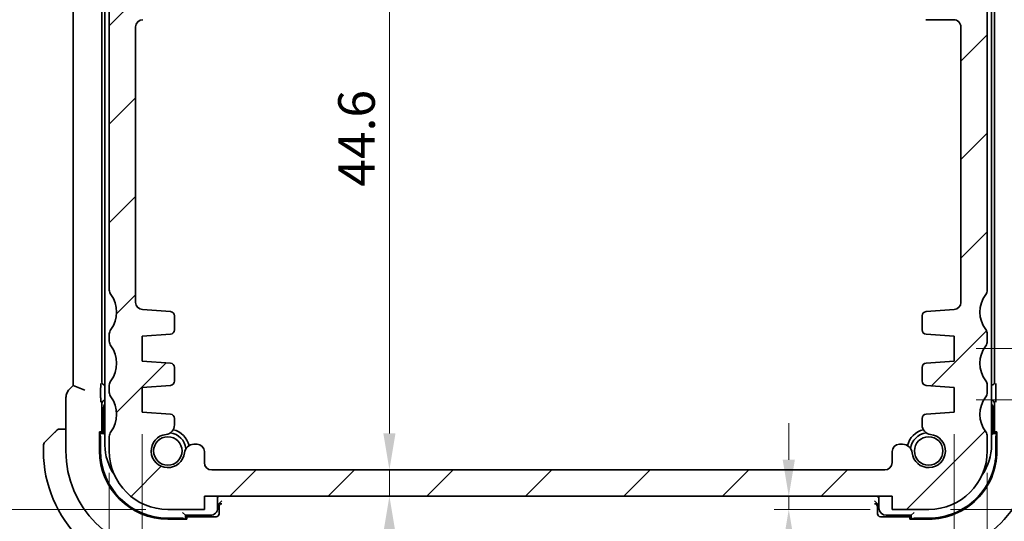
# Model space of a CAD drawing. Units: millimetres. Extents: x 14 to 2205, y 8 to 430.
# Drawn here: x 637 to 705, y 43 to 78 of the extents above; entities that cross this region are included whole.
import ezdxf

# ---------------------------------------------------------------- set-up
doc = ezdxf.new("R2010")
doc.units = ezdxf.units.MM
doc.layers.get('Defpoints').update_dxf_attribs({"lineweight": 25})
for name, color, linetype, lineweight in [('Dimension (ISO)', 7, 'Continuous', 18), ('Hatch (ISO)', 1, 'Continuous', 18), ('Visible (ISO)', 7, 'Continuous', 35)]:
    doc.layers.add(name, color=color, linetype=linetype, lineweight=lineweight)
doc.styles.add('Note Text (TK)', font='txt')
doc.dimstyles.new('Default - Method 1b (TK)', dxfattribs={"dimtxt": 2.5, "dimasz": 2.5, "dimexe": 1, "dimexo": 1.5, "dimgap": 1, "dimtad": 1, "dimtoh": 1, "dimrnd": 1e-08, "dimdsep": 46, "dimtxsty": 'Note Text (TK)', "dimcen": 0.09, "dimdle": 5, "dimclrd": 100, "dimclre": 100, "dimclrt": 7, "dimadec": 1, "dimazin": 1, "dimtfac": 1, "dimtmove": 0, "dimatfit": 3, "dimfxl": 1, "dimtolj": 1, "dimlwd": -1, "dimlwe": -1, "dimarcsym": 0})

# ---------------------------------------------------------------- blocks, each defined once
blk = doc.blocks.new('*D24')
at = {"layer": 'Defpoints', "color": 0}
for p in [(696.962, 45.151), (689.899, 44.251), (696.962, 44.251)]:
    blk.add_point(p, dxfattribs=at)
at = {"layer": 'Dimension (ISO)', "color": 100}
for p, q in [((689.899, 47.651), (689.899, 50.151)), ((695.462, 45.151), (688.899, 45.151)), ((689.899, 45.151), (689.899, 44.251)), ((695.462, 44.251), (688.899, 44.251)), ((689.899, 41.751), (689.899, 39.251))]:
    blk.add_line(p, q, dxfattribs=at)
for points in [[(689.482, 47.651), (690.316, 47.651), (689.899, 45.151)], [(689.482, 41.751), (690.316, 41.751), (689.899, 44.251)]]:
    blk.add_solid(points, dxfattribs=at)
at = {"layer": 'Dimension (ISO)', "color": 7, "insert": (687.148, 36.946), "char_height": 2.5, "attachment_point": 4, "rotation": 90, "style": 'Note Text (TK)'}
blk.add_mtext('\\A1;0.9', dxfattribs=at)
blk = doc.blocks.new('*D25')
at = {"layer": 'Defpoints', "color": 0}
for p in [(649.962, 44.251), (696.962, 44.251), (649.962, 29.169)]:
    blk.add_point(p, dxfattribs=at)
at = {"layer": 'Dimension (ISO)', "color": 100}
for p, q in [((649.962, 42.751), (649.962, 28.169)), ((696.962, 42.751), (696.962, 28.169)), ((694.462, 29.169), (652.462, 29.169))]:
    blk.add_line(p, q, dxfattribs=at)
for points in [[(652.462, 29.586), (652.462, 28.752), (649.962, 29.169)], [(694.462, 29.586), (694.462, 28.752), (696.962, 29.169)]]:
    blk.add_solid(points, dxfattribs=at)
at = {"layer": 'Dimension (ISO)', "color": 7, "insert": (671.821, 31.419), "char_height": 2.5, "attachment_point": 4, "style": 'Note Text (TK)'}
blk.add_mtext('\\A1;47', dxfattribs=at)
blk = doc.blocks.new('*D26')
at = {"layer": 'Defpoints', "color": 0}
for p in [(645.712, 50.901), (701.212, 50.901), (701.212, 20.09)]:
    blk.add_point(p, dxfattribs=at)
at = {"layer": 'Dimension (ISO)', "color": 100}
for p, q in [((645.712, 49.401), (645.712, 19.09)), ((701.212, 49.401), (701.212, 19.09)), ((648.212, 20.09), (698.712, 20.09))]:
    blk.add_line(p, q, dxfattribs=at)
for points in [[(648.212, 20.507), (648.212, 19.674), (645.712, 20.09)], [(698.712, 20.507), (698.712, 19.674), (701.212, 20.09)]]:
    blk.add_solid(points, dxfattribs=at)
at = {"layer": 'Dimension (ISO)', "color": 7, "insert": (670.55, 22.34), "char_height": 2.5, "attachment_point": 4, "style": 'Note Text (TK)'}
blk.add_mtext('\\A1;55.5', dxfattribs=at)
blk = doc.blocks.new('*D27')
at = {"layer": 'Defpoints', "color": 0}
for p in [(643.462, 48.251), (703.462, 48.251), (703.462, 11.092)]:
    blk.add_point(p, dxfattribs=at)
at = {"layer": 'Dimension (ISO)', "color": 100}
for p, q in [((643.462, 46.751), (643.462, 10.092)), ((703.462, 46.751), (703.462, 10.092)), ((645.962, 11.092), (700.962, 11.092))]:
    blk.add_line(p, q, dxfattribs=at)
for points in [[(645.962, 11.509), (645.962, 10.676), (643.462, 11.092)], [(700.962, 11.509), (700.962, 10.676), (703.462, 11.092)]]:
    blk.add_solid(points, dxfattribs=at)
at = {"layer": 'Dimension (ISO)', "color": 7, "insert": (671.807, 13.342), "char_height": 2.5, "attachment_point": 4, "style": 'Note Text (TK)'}
blk.add_mtext('\\A1;60', dxfattribs=at)
blk = doc.blocks.new('*D30')
at = {"layer": 'Defpoints', "color": 0}
for p in [(643.962, 82.752), (628.637, 44.251), (647.462, 44.251)]:
    blk.add_point(p, dxfattribs=at)
at = {"layer": 'Dimension (ISO)', "color": 100}
for p, q in [((642.462, 82.752), (627.637, 82.752)), ((628.637, 80.252), (628.637, 46.751)), ((645.962, 44.251), (627.637, 44.251))]:
    blk.add_line(p, q, dxfattribs=at)
for points in [[(628.22, 80.252), (629.053, 80.252), (628.637, 82.752)], [(628.22, 46.751), (629.053, 46.751), (628.637, 44.251)]]:
    blk.add_solid(points, dxfattribs=at)
at = {"layer": 'Dimension (ISO)', "color": 7, "insert": (626.387, 60.59), "char_height": 2.5, "attachment_point": 4, "rotation": 90, "style": 'Note Text (TK)'}
blk.add_mtext('\\A1;38.5', dxfattribs=at)
blk = doc.blocks.new('*D31')
at = {"layer": 'Defpoints', "color": 0}
for p in [(617.363, 94.252), (647.462, 94.252), (647.462, 44.251)]:
    blk.add_point(p, dxfattribs=at)
at = {"layer": 'Dimension (ISO)', "color": 100}
for p, q in [((645.962, 94.252), (616.363, 94.252)), ((617.363, 46.751), (617.363, 91.752)), ((645.962, 44.251), (616.363, 44.251))]:
    blk.add_line(p, q, dxfattribs=at)
for points in [[(616.946, 91.752), (617.779, 91.752), (617.363, 94.252)], [(616.946, 46.751), (617.779, 46.751), (617.363, 44.251)]]:
    blk.add_solid(points, dxfattribs=at)
at = {"layer": 'Dimension (ISO)', "color": 7, "insert": (615.113, 67.59), "char_height": 2.5, "attachment_point": 4, "rotation": 90, "style": 'Note Text (TK)'}
blk.add_mtext('\\A1;50', dxfattribs=at)
blk = doc.blocks.new('*D32')
at = {"layer": 'Defpoints', "color": 0}
for p in [(701.212, 55.251), (721.691, 55.251), (701.212, 51.751)]:
    blk.add_point(p, dxfattribs=at)
at = {"layer": 'Dimension (ISO)', "color": 100}
for p, q in [((721.691, 57.751), (721.691, 60.251)), ((702.712, 55.251), (722.691, 55.251)), ((721.691, 51.751), (721.691, 55.251)), ((702.712, 51.751), (722.691, 51.751)), ((721.691, 49.251), (721.691, 46.751))]:
    blk.add_line(p, q, dxfattribs=at)
for points in [[(721.274, 57.751), (722.107, 57.751), (721.691, 55.251)], [(721.274, 49.251), (722.107, 49.251), (721.691, 51.751)]]:
    blk.add_solid(points, dxfattribs=at)
at = {"layer": 'Dimension (ISO)', "color": 7, "insert": (717.989, 57.668), "char_height": 2.5, "attachment_point": 4, "rotation": 90, "style": 'Note Text (TK)'}
blk.add_mtext('\\A1;3.5', dxfattribs=at)
blk = doc.blocks.new('*D33')
at = {"layer": 'Defpoints', "color": 0}
for p in [(701.212, 51.751), (699.462, 44.251), (721.691, 44.251)]:
    blk.add_point(p, dxfattribs=at)
at = {"layer": 'Dimension (ISO)', "color": 100}
for p, q in [((702.712, 51.751), (722.691, 51.751)), ((721.691, 49.251), (721.691, 46.751)), ((700.962, 44.251), (722.691, 44.251))]:
    blk.add_line(p, q, dxfattribs=at)
for points in [[(721.274, 49.251), (722.107, 49.251), (721.691, 51.751)], [(721.274, 46.751), (722.107, 46.751), (721.691, 44.251)]]:
    blk.add_solid(points, dxfattribs=at)
at = {"layer": 'Dimension (ISO)', "color": 7, "insert": (718.177, 46.15), "char_height": 2.5, "attachment_point": 4, "rotation": 90, "style": 'Note Text (TK)'}
blk.add_mtext('\\A1;7.5', dxfattribs=at)
blk = doc.blocks.new('*D37')
at = {"layer": 'Defpoints', "color": 0}
for p in [(650.462, 91.552), (650.462, 46.951), (662.606, 46.951)]:
    blk.add_point(p, dxfattribs=at)
at = {"layer": 'Dimension (ISO)', "color": 100}
for p, q in [((651.962, 91.552), (663.606, 91.552)), ((662.606, 89.052), (662.606, 49.451))]:
    blk.add_line(p, q, dxfattribs=at)
for points in [[(662.189, 89.052), (663.022, 89.052), (662.606, 91.552)], [(662.189, 49.451), (663.022, 49.451), (662.606, 46.951)]]:
    blk.add_solid(points, dxfattribs=at)
at = {"layer": 'Dimension (ISO)', "color": 7, "insert": (660.356, 66.318), "char_height": 2.5, "attachment_point": 4, "rotation": 90, "style": 'Note Text (TK)'}
blk.add_mtext('\\A1;44.6', dxfattribs=at)
blk = doc.blocks.new('*D38')
at = {"layer": 'Defpoints', "color": 0}
for p in [(650.462, 46.951), (649.962, 45.151), (662.606, 45.151)]:
    blk.add_point(p, dxfattribs=at)
at = {"layer": 'Dimension (ISO)', "color": 100}
for p, q in [((662.606, 49.451), (662.606, 51.951)), ((662.606, 46.951), (662.606, 45.151)), ((651.462, 45.151), (663.606, 45.151)), ((662.606, 42.651), (662.606, 40.151))]:
    blk.add_line(p, q, dxfattribs=at)
for points in [[(662.189, 49.451), (663.022, 49.451), (662.606, 46.951)], [(662.189, 42.651), (663.022, 42.651), (662.606, 45.151)]]:
    blk.add_solid(points, dxfattribs=at)
at = {"layer": 'Dimension (ISO)', "color": 7, "insert": (660.141, 37.686), "char_height": 2.5, "attachment_point": 4, "rotation": 90, "style": 'Note Text (TK)'}
blk.add_mtext('\\A1;1.8', dxfattribs=at)

msp = doc.modelspace()

# ---------------------------------------------------------------- hatches: boundary and pattern name
at = {"layer": 'Hatch (ISO)'}
h = msp.add_hatch(dxfattribs=at)
h.set_pattern_fill('ANSI31', color=256, scale=38.1, style=0)
h.set_pattern_definition([(45, (393.75, -4), (-3.367596, 3.367596), [])])
edge = h.paths.add_edge_path()
edge.add_line((703.462, 59.2511), (703.462, 81.2515))
edge.add_ellipse((702.962, 81.2513), major_axis=(0.5, 0.0002), ratio=1, start_angle=0, end_angle=36.846766)
edge.add_ellipse((704.962, 82.7513), major_axis=(-1.6, -1.2), ratio=1, start_angle=323.135855, end_angle=360, ccw=False)
edge.add_line((702.962, 82.7511), (702.9618, 82.7511))
edge.add_line((702.9618, 82.7511), (702.062, 82.7511))
edge.add_ellipse((702.062, 82.4511), major_axis=(0, 0.3), ratio=1, start_angle=0, end_angle=0.909513)
edge.add_ellipse((702.062, 82.4511), major_axis=(-0.0048, 0.3), ratio=1, start_angle=0, end_angle=89.090487)
edge.add_line((701.762, 82.4511), (701.762, 79.5011))
edge.add_ellipse((701.462, 79.5011), major_axis=(0.3, 0), ratio=1, start_angle=270, end_angle=360, ccw=False)
edge.add_line((701.462, 79.2011), (700.062, 79.2011))
edge.add_ellipse((700.062, 79.5011), major_axis=(0, -0.3), ratio=1, start_angle=270, end_angle=360, ccw=False)
edge.add_line((699.762, 79.5011), (699.762, 82.4511))
edge.add_ellipse((699.462, 82.4511), major_axis=(0.3, 0), ratio=1, start_angle=0, end_angle=90)
edge.add_line((699.462, 82.7511), (698.5619, 82.7511))
edge.add_ellipse((698.5619, 82.4511), major_axis=(0, 0.3), ratio=1, start_angle=0, end_angle=89.996141)
edge.add_line((698.2619, 82.4511), (698.2619, 78.7511))
edge.add_ellipse((699.2619, 78.7512), major_axis=(-1, -0.0001), ratio=1, start_angle=0, end_angle=89.992781)
edge.add_line((699.262, 77.7512), (701.162, 77.7512))
edge.add_ellipse((701.162, 77.2512), major_axis=(0, 0.5), ratio=1, start_angle=269.983351, end_angle=360, ccw=False)
edge.add_line((701.662, 77.2511), (701.662, 58.4163))
edge.add_ellipse((701.162, 58.4163), major_axis=(0.5, 0), ratio=1, start_angle=274.000203, end_angle=360, ccw=False)
edge.add_line((701.1968, 57.9175), (699.2872, 57.784))
edge.add_ellipse((699.3082, 57.4847), major_axis=(-0.0209, 0.2993), ratio=1, start_angle=0, end_angle=86.000067)
edge.add_line((699.0082, 57.4847), (699.0082, 56.5349))
edge.add_ellipse((699.3082, 56.5349), major_axis=(-0.3, 0), ratio=1, start_angle=0, end_angle=85.999927)
edge.add_line((699.2872, 56.2357), (701.212, 56.1011))
edge.add_line((701.212, 56.1011), (701.212, 54.4011))
edge.add_line((701.212, 54.4011), (699.2872, 54.2665))
edge.add_ellipse((699.3082, 53.9672), major_axis=(-0.0209, 0.2993), ratio=1, start_angle=0, end_angle=86)
edge.add_line((699.0082, 53.9672), (699.0082, 53.0349))
edge.add_ellipse((699.3082, 53.0349), major_axis=(-0.3, 0), ratio=1, start_angle=0, end_angle=86)
edge.add_line((699.2872, 52.7357), (701.212, 52.6011))
edge.add_line((701.212, 52.6011), (701.212, 50.9011))
edge.add_line((701.212, 50.9011), (699.2872, 50.7665))
edge.add_ellipse((699.3082, 50.4672), major_axis=(-0.0209, 0.2993), ratio=1, start_angle=0, end_angle=85.999921)
edge.add_line((699.0082, 50.4672), (699.0082, 50.0303))
edge.add_ellipse((699.6582, 50.0303), major_axis=(-0.65, 0), ratio=1, start_angle=0, end_angle=83.707548)
edge.add_ellipse((699.462, 48.2511), major_axis=(0.1249, 1.1331), ratio=1, start_angle=102.584904, end_angle=360, ccw=False)
edge.add_ellipse((697.6828, 48.0549), major_axis=(0.6461, 0.0712), ratio=1, start_angle=0, end_angle=83.707548)
edge.add_line((697.6828, 48.7049), (697.462, 48.7049))
edge.add_ellipse((697.462, 48.2049), major_axis=(0, 0.5), ratio=1, start_angle=0, end_angle=90)
edge.add_line((696.962, 48.2049), (696.962, 47.4511))
edge.add_ellipse((696.462, 47.4511), major_axis=(0.5, 0), ratio=1, start_angle=270, end_angle=360, ccw=False)
edge.add_line((696.462, 46.9511), (650.462, 46.9511))
edge.add_ellipse((650.462, 47.4511), major_axis=(0, -0.5), ratio=1, start_angle=270, end_angle=360, ccw=False)
edge.add_line((649.962, 47.4511), (649.962, 48.2049))
edge.add_ellipse((649.462, 48.2049), major_axis=(0.5, 0), ratio=1, start_angle=0, end_angle=90)
edge.add_line((649.462, 48.7049), (649.2412, 48.7049))
edge.add_ellipse((649.2412, 48.0549), major_axis=(0, 0.65), ratio=1, start_angle=0, end_angle=83.707548)
edge.add_ellipse((647.462, 48.2511), major_axis=(1.1331, -0.1249), ratio=1, start_angle=102.584904, end_angle=360, ccw=False)
edge.add_ellipse((647.2658, 50.0303), major_axis=(0.0712, -0.6461), ratio=1, start_angle=0, end_angle=83.707548)
edge.add_line((647.9158, 50.0303), (647.9158, 50.4672))
edge.add_ellipse((647.6158, 50.4672), major_axis=(0.3, 0), ratio=1, start_angle=0, end_angle=85.999921)
edge.add_line((647.6367, 50.7665), (645.712, 50.9011))
edge.add_line((645.712, 50.9011), (645.712, 52.6011))
edge.add_line((645.712, 52.6011), (647.6367, 52.7357))
edge.add_ellipse((647.6158, 53.0349), major_axis=(0.0209, -0.2993), ratio=1, start_angle=0, end_angle=86)
edge.add_line((647.9158, 53.0349), (647.9158, 53.9672))
edge.add_ellipse((647.6158, 53.9672), major_axis=(0.3, 0), ratio=1, start_angle=0, end_angle=86)
edge.add_line((647.6367, 54.2665), (645.712, 54.4011))
edge.add_line((645.712, 54.4011), (645.712, 56.1011))
edge.add_line((645.712, 56.1011), (647.6367, 56.2357))
edge.add_ellipse((647.6158, 56.5349), major_axis=(0.0209, -0.2993), ratio=1, start_angle=0, end_angle=85.999927)
edge.add_line((647.9158, 56.5349), (647.9158, 57.4847))
edge.add_ellipse((647.6158, 57.4847), major_axis=(0.3, 0), ratio=1, start_angle=0, end_angle=86.000067)
edge.add_line((647.6367, 57.784), (645.7271, 57.9175))
edge.add_ellipse((645.762, 58.4163), major_axis=(-0.0349, -0.4988), ratio=1, start_angle=274, end_angle=360, ccw=False)
edge.add_line((645.262, 58.4163), (645.262, 77.2514))
edge.add_ellipse((645.762, 77.2512), major_axis=(-0.5, 0.0001), ratio=1, start_angle=270.016634, end_angle=360, ccw=False)
edge.add_line((645.762, 77.7512), (647.662, 77.7512))
edge.add_ellipse((647.662, 78.7512), major_axis=(0, -1), ratio=1, start_angle=0, end_angle=89.992839)
edge.add_line((648.662, 78.7511), (648.662, 82.4511))
edge.add_ellipse((648.362, 82.4511), major_axis=(0.3, 0), ratio=1, start_angle=0, end_angle=89.996141)
edge.add_line((648.362, 82.7511), (647.462, 82.7511))
edge.add_ellipse((647.462, 82.4511), major_axis=(0, 0.3), ratio=1, start_angle=0, end_angle=90)
edge.add_line((647.162, 82.4511), (647.162, 79.5011))
edge.add_ellipse((646.862, 79.5011), major_axis=(0.3, 0), ratio=1, start_angle=270, end_angle=360, ccw=False)
edge.add_line((646.862, 79.2011), (645.462, 79.2011))
edge.add_ellipse((645.462, 79.5011), major_axis=(0, -0.3), ratio=1, start_angle=270, end_angle=360, ccw=False)
edge.add_line((645.162, 79.5011), (645.162, 82.4511))
edge.add_ellipse((644.862, 82.4511), major_axis=(0.3, 0), ratio=1, start_angle=0, end_angle=90)
edge.add_line((644.862, 82.7511), (643.962, 82.7511))
edge.add_ellipse((641.962, 82.7513), major_axis=(2, -0.0002), ratio=1, start_angle=323.13584, end_angle=360, ccw=False)
edge.add_ellipse((643.962, 81.2513), major_axis=(-0.4, 0.3), ratio=1, start_angle=0, end_angle=36.846766)
edge.add_line((643.462, 81.2515), (643.462, 59.2511))
edge.add_ellipse((643.962, 59.2511), major_axis=(-0.5, 0), ratio=1, start_angle=0, end_angle=36.869899)
edge.add_ellipse((641.962, 57.7511), major_axis=(1.6, 1.2), ratio=1, start_angle=286.260203, end_angle=360, ccw=False)
edge.add_ellipse((643.962, 56.2511), major_axis=(-0.4, 0.3), ratio=1, start_angle=0, end_angle=36.869898)
edge.add_line((643.462, 56.2511), (643.462, 55.7511))
edge.add_ellipse((643.962, 55.7511), major_axis=(-0.5, 0), ratio=1, start_angle=0, end_angle=36.869898)
edge.add_ellipse((641.962, 54.2511), major_axis=(1.6, 1.2), ratio=1, start_angle=286.260205, end_angle=360, ccw=False)
edge.add_ellipse((643.962, 52.7511), major_axis=(-0.4, 0.3), ratio=1, start_angle=0, end_angle=36.869898)
edge.add_line((643.462, 52.7511), (643.462, 52.2511))
edge.add_ellipse((643.962, 52.2511), major_axis=(-0.5, 0), ratio=1, start_angle=0, end_angle=36.869898)
edge.add_ellipse((641.962, 50.7511), major_axis=(1.6, 1.2), ratio=1, start_angle=286.260205, end_angle=360, ccw=False)
edge.add_ellipse((643.962, 49.2511), major_axis=(-0.4, 0.3), ratio=1, start_angle=0, end_angle=36.869897)
edge.add_line((643.462, 49.2511), (643.462, 48.2511))
edge.add_ellipse((647.462, 48.2511), major_axis=(-4, 0), ratio=1, start_angle=0, end_angle=90)
edge.add_line((647.462, 44.2511), (649.962, 44.2511))
edge.add_line((649.962, 44.2511), (649.962, 45.1511))
edge.add_line((649.962, 45.1511), (696.962, 45.1511))
edge.add_line((696.962, 45.1511), (696.962, 44.2511))
edge.add_line((696.962, 44.2511), (699.462, 44.2511))
edge.add_ellipse((699.462, 48.2511), major_axis=(0, -4), ratio=1, start_angle=0, end_angle=90)
edge.add_line((703.462, 48.2511), (703.462, 49.2511))
edge.add_ellipse((702.962, 49.2511), major_axis=(0.5, 0), ratio=1, start_angle=0, end_angle=36.869897)
edge.add_ellipse((704.962, 50.7511), major_axis=(-1.6, -1.2), ratio=1, start_angle=286.260205, end_angle=360, ccw=False)
edge.add_ellipse((702.962, 52.2511), major_axis=(0.4, -0.3), ratio=1, start_angle=0, end_angle=36.869898)
edge.add_line((703.462, 52.2511), (703.462, 52.7511))
edge.add_ellipse((702.962, 52.7511), major_axis=(0.5, 0), ratio=1, start_angle=0, end_angle=36.869898)
edge.add_ellipse((704.962, 54.2511), major_axis=(-1.6, -1.2), ratio=1, start_angle=286.260205, end_angle=360, ccw=False)
edge.add_ellipse((702.962, 55.7511), major_axis=(0.4, -0.3), ratio=1, start_angle=0, end_angle=36.869898)
edge.add_line((703.462, 55.7511), (703.462, 56.2511))
edge.add_ellipse((702.962, 56.2511), major_axis=(0.5, 0), ratio=1, start_angle=0, end_angle=36.869898)
edge.add_ellipse((704.962, 57.7511), major_axis=(-1.6, -1.2), ratio=1, start_angle=286.260203, end_angle=360, ccw=False)
edge.add_ellipse((702.962, 59.2511), major_axis=(0.4, -0.3), ratio=1, start_angle=0, end_angle=36.869899)

# ---------------------------------------------------------------- linework, layer by layer
at = {"layer": 'Visible (ISO)'}
for p, q in [((643.162, 89.851), (643.162, 69.2511)), ((703.762, 69.2511), (703.762, 89.851)), ((640.9903, 85.7627), (640.9904, 52.7392)), ((642.9585, 52.9508), (642.9584, 85.5511)), ((703.9654, 85.5512), (703.9655, 52.951)), ((643.462, 81.2515), (643.462, 59.2511)), ((703.462, 59.2511), (703.462, 81.2515)), ((699.262, 77.7512), (701.162, 77.7512)), ((645.262, 58.4163), (645.262, 77.2514)), ((701.662, 77.2511), (701.662, 58.4163)), ((643.162, 69.2511), (643.162, 48.651)), ((703.762, 48.6512), (703.762, 69.2511)), ((647.6367, 57.784), (645.7271, 57.9175)), ((701.1968, 57.9175), (699.2872, 57.784)), ((647.9158, 56.5349), (647.9158, 57.4847)), ((699.0082, 57.4847), (699.0082, 56.5349)), ((643.462, 56.2511), (643.462, 55.7511)), ((645.712, 56.1011), (647.6367, 56.2357)), ((645.712, 54.4011), (645.712, 56.1011)), ((699.2872, 56.2357), (701.212, 56.1011)), ((701.212, 56.1011), (701.212, 54.4011)), ((703.462, 55.7511), (703.462, 56.2511)), ((647.6367, 54.2665), (645.712, 54.4011)), ((647.9158, 53.0349), (647.9158, 53.9672)), ((699.0082, 53.9672), (699.0082, 53.0349)), ((701.212, 54.4011), (699.2872, 54.2665)), ((640.9904, 52.7392), (640.7832, 52.532)), ((641.7904, 52.4078), (640.9904, 52.7392)), ((642.8712, 51.9388), (642.8712, 52.5282)), ((643.162, 52.7509), (643.1583, 52.7509)), ((643.462, 52.7511), (643.462, 52.2511)), ((645.712, 52.6011), (647.6367, 52.7357)), ((645.712, 50.9011), (645.712, 52.6011)), ((699.2872, 52.7357), (701.212, 52.6011)), ((701.212, 52.6011), (701.212, 50.9011)), ((703.462, 52.2511), (703.462, 52.7511)), ((703.7656, 52.7511), (703.762, 52.7511)), ((704.0528, 52.5283), (704.0528, 51.9389)), ((640.4904, 48.2509), (640.4904, 51.825)), ((642.962, 49.4509), (642.962, 51.5127)), ((643.062, 51.1509), (643.062, 49.4509)), ((643.1618, 51.7125), (643.162, 51.7125)), ((703.762, 51.7127), (703.7621, 51.7127)), ((703.862, 49.4511), (703.862, 51.1511)), ((703.962, 51.5128), (703.962, 49.4511)), ((647.6367, 50.7665), (645.712, 50.9011)), ((701.212, 50.9011), (699.2872, 50.7665)), ((647.9158, 50.0303), (647.9158, 50.4672)), ((699.0082, 50.4672), (699.0082, 50.0303)), ((639.0205, 48.8095), (639.7143, 49.5032)), ((640.4904, 49.7509), (640.2163, 49.7509)), ((642.7978, 48.2509), (642.7978, 49.5509)), ((642.7978, 49.5509), (642.9236, 49.5509)), ((643.062, 49.4509), (642.7978, 49.4509)), ((642.862, 48.2509), (642.862, 49.2509)), ((642.9236, 49.5509), (642.9236, 49.4509)), ((643.062, 49.4509), (643.162, 49.3509)), ((643.462, 49.2511), (643.462, 48.2511)), ((703.462, 48.2511), (703.462, 49.2511)), ((703.762, 49.3512), (703.862, 49.4511)), ((704.1261, 49.4511), (703.862, 49.4511)), ((704.0004, 49.4511), (704.0004, 49.5511)), ((704.0004, 49.5511), (704.1261, 49.5511)), ((704.062, 49.2511), (704.062, 48.2511)), ((704.1261, 49.5511), (704.1261, 48.2511)), ((638.962, 48.6681), (638.962, 48.2509)), ((649.462, 48.7049), (649.2412, 48.7049)), ((697.6828, 48.7049), (697.462, 48.7049)), ((649.962, 47.4511), (649.962, 48.2049)), ((696.962, 48.2049), (696.962, 47.4511)), ((696.462, 46.9511), (650.462, 46.9511)), ((649.962, 44.2511), (649.962, 45.1511)), ((649.962, 45.1511), (696.962, 45.1511)), ((649.962, 45.151), (673.462, 45.151)), ((650.862, 44.351), (650.862, 45.151)), ((673.462, 45.151), (680.9333, 45.1511)), ((696.062, 45.1511), (696.062, 44.3511)), ((696.962, 45.1511), (696.962, 44.2511)), ((650.9547, 44.6437), (650.862, 44.551)), ((650.9547, 44.6437), (650.9552, 44.6442)), ((651.1551, 44.8441), (650.9552, 44.6442)), ((650.962, 44.4371), (650.962, 43.9508)), ((695.7549, 44.8442), (695.9547, 44.6443)), ((695.9552, 44.6438), (695.9547, 44.6443)), ((696.062, 44.5371), (695.9552, 44.6438)), ((695.962, 43.9509), (695.962, 44.4372)), ((647.462, 44.2511), (649.962, 44.2511)), ((648.462, 44.051), (648.662, 43.851)), ((648.662, 43.5868), (648.662, 43.851)), ((648.662, 43.851), (650.362, 43.851)), ((650.7621, 43.751), (648.662, 43.751)), ((698.262, 43.7511), (696.1619, 43.7511)), ((696.562, 43.8511), (698.262, 43.8511)), ((696.962, 44.2511), (699.462, 44.2511)), ((698.262, 43.8511), (698.462, 44.0511)), ((698.262, 43.8511), (698.262, 43.5869)), ((648.462, 43.651), (647.462, 43.651)), ((648.762, 43.5868), (647.462, 43.5868)), ((648.662, 43.7125), (648.762, 43.7125)), ((648.762, 43.7125), (648.762, 43.5868)), ((698.162, 43.7127), (698.262, 43.7127)), ((698.162, 43.5869), (698.162, 43.7127)), ((699.462, 43.5869), (698.162, 43.5869)), ((699.462, 43.6511), (698.462, 43.6511))]:
    msp.add_line(p, q, dxfattribs=at)
for centre in [(647.462, 48.251), (699.462, 48.2511)]:
    msp.add_circle(centre, 0.9739, dxfattribs=at)
for centre, radius, start, end in [((645.762, 77.2512), 0.5, 89.999999, 179.983365), ((701.162, 77.2512), 0.5, 359.983342, 89.99999), ((643.962, 59.2511), 0.5, 180, 216.869899), ((702.962, 59.2511), 0.5, 323.130101, 0), ((641.962, 57.7511), 2, 323.130102, 36.869899), ((704.962, 57.7511), 2, 143.130101, 216.869898), ((645.762, 58.4163), 0.5, 180, 266), ((701.162, 58.4163), 0.5, 274.000218, 0.000016), ((647.6158, 57.4847), 0.3, 359.999933, 86), ((699.3082, 57.4847), 0.3, 94, 180.000067), ((643.962, 56.2511), 0.5, 143.130102, 180), ((647.6158, 56.5349), 0.3, 274.000006, 359.999933), ((699.3082, 56.5349), 0.3, 180.000067, 265.999994), ((702.962, 56.2511), 0.5, 0, 36.869898), ((643.962, 55.7511), 0.5, 180, 216.869898), ((641.962, 54.2511), 2, 323.130102, 36.869898), ((704.962, 54.2511), 2, 143.130102, 216.869898), ((702.962, 55.7511), 0.5, 323.130102, 0), ((647.6158, 53.9672), 0.3, 0.000006, 86.000006), ((699.3082, 53.9672), 0.3, 93.999994, 179.999994), ((643.962, 52.7511), 0.5, 143.130102, 180), ((647.6158, 53.0349), 0.3, 274.000006, 0.000006), ((699.3082, 53.0349), 0.3, 179.999994, 265.999994), ((702.962, 52.7511), 0.5, 0, 36.869898), ((643.962, 52.2511), 0.5, 180, 216.869898), ((641.962, 50.7511), 2, 323.130102, 36.869898), ((704.962, 50.7511), 2, 143.130102, 216.869898), ((702.962, 52.2511), 0.5, 323.130102, 0), ((643.562, 51.151), 0.5, 143.115793, 180.00012), ((703.362, 51.1511), 0.5, 0.00012, 36.855569), ((647.6158, 50.4672), 0.3, 0.000085, 86.000006), ((699.3082, 50.4672), 0.3, 93.999994, 179.999915), ((647.2658, 50.0303), 0.65, 276.292452, 0), ((699.6582, 50.0303), 0.65, 180, 263.707548), ((640.0448, 49.5509), 0.2, 112.50012, 135.00012), ((640.0448, 49.5509), 0.2, 90.00012, 112.50012), ((643.962, 49.2511), 0.5, 143.130102, 180), ((647.462, 48.2511), 1.14, 96.292452, 353.707548), ((647.462, 48.251), 1.25, 7.604091, 82.406411), ((647.462, 48.2511), 1.5, 14.156593, 75.843394), ((699.462, 48.2511), 1.5, 104.156598, 165.843402), ((699.462, 48.2511), 1.25, 97.599885, 172.400115), ((699.462, 48.2511), 1.14, 186.292452, 83.707548), ((702.962, 49.2511), 0.5, 0, 36.869898), ((639.162, 48.6681), 0.2, 135.00012, 180.00012), ((646.662, 48.651), 3.5, 180.000222, 215.319989), ((649.2412, 48.0549), 0.65, 90, 173.707548), ((649.462, 48.2049), 0.5, 0, 90), ((697.462, 48.2049), 0.5, 90, 180), ((697.6828, 48.0549), 0.65, 6.292452, 90), ((700.262, 48.6512), 3.5, 324.673191, 0.000954), ((647.462, 48.251), 8.5, 180.00012, 270.00012), ((647.462, 48.251), 6.9716, 180.00012, 270.00012), ((647.462, 48.251), 4.6641, 180.00012, 270.00012), ((647.462, 48.251), 4.6, 180.00012, 270.00012), ((647.462, 48.2511), 4, 180, 270), ((699.462, 48.2511), 4.6, 270.00012, 0.00012), ((699.462, 48.2511), 8.5, 270.00012, 0.00012), ((699.462, 48.2511), 4.6641, 270.00012, 0.00012), ((699.462, 48.2511), 6.9716, 270.00012, 0.00012), ((699.462, 48.2511), 4, 270, 0), ((650.462, 47.4511), 0.5, 180, 270), ((696.462, 47.4511), 0.5, 270, 0), ((650.362, 44.351), 0.5, 270.00012, 0.00012), ((696.562, 44.3511), 0.5, 180.00012, 270.00012)]:
    msp.add_arc(centre, radius, start, end, dxfattribs=at)
for centre, major_axis, ratio, start_param, end_param in [((643.1586, 52.9511), (-0.1416, -0.1416), 0.9987828, 5.4983961, 7.0679745), ((703.7653, 52.9512), (0.1416, -0.1416), 0.9987828, 5.4983961, 7.0679745), ((643.1621, 51.5124), (-0.1416, 0.1416), 0.9987828, 5.4983961, 7.0679745), ((703.7618, 51.5125), (0.1416, 0.1416), 0.9987828, 5.4983961, 7.0679745), ((642.6688, 49.2509), (0, 0.2), 0.9656888, 4.712389, 5.5517083), ((704.2551, 49.2511), (0, 0.2), 0.9656888, 0.731477, 1.5707963), ((650.7549, 45.2441), (-0.1861, -0.0771), 0.9518333, 1.7603816, 2.2282822), ((696.1551, 45.2058), (-0.1861, 0.0771), 0.9518333, 0.6976928, 1.4619338), ((651.1621, 44.4369), (-0.1416, 0.1416), 0.9987828, 0.7511006, 0.7847892), ((651.1551, 44.4439), (-0.0771, -0.1861), 0.9518333, 3.5520495, 5.0879393), ((695.7688, 44.444), (-0.0771, 0.1861), 0.9518333, 4.3368387, 5.8727284), ((695.7619, 44.437), (0.1416, 0.1416), 0.9987828, 5.4983961, 5.5320847), ((650.7619, 43.9511), (0.1416, -0.1416), 0.9987828, 5.4983961, 7.0679745), ((696.1621, 43.9512), (-0.1416, -0.1416), 0.9987828, 5.4983961, 7.0679745), ((648.462, 43.4578), (0.2, 0), 0.9656888, 0.731477, 1.5707963), ((698.462, 43.4579), (-0.2, 0), 0.9656888, 4.712389, 5.5517083)]:
    msp.add_ellipse(centre, major_axis=major_axis, ratio=ratio, start_param=start_param, end_param=end_param, dxfattribs=at)
for points, knots in [([(640.4904, 51.825), (640.4904, 51.9282), (640.5075, 52.0326), (640.5717, 52.2311), (640.6204, 52.3275), (640.7125, 52.4552), (640.7464, 52.4952), (640.7833, 52.532)], [0, 0, 0, 0, 0.030965026, 0.030965026, 0.062597376, 0.062597376, 0.078216965, 0.078216965, 0.078216965, 0.078216965]), ([(642.8712, 52.5284), (642.8712, 52.5507), (642.8713, 52.573), (642.8719, 52.6499), (642.8728, 52.6952), (642.8747, 52.7782), (642.8763, 52.8246), (642.8779, 52.8696), (642.8779, 52.8699), (642.8779, 52.8703)], [0, 0, 0, 0, 0.006703447, 0.006703447, 0.023687351, 0.023687351, 0.057484723, 0.057484723, 0.057746061, 0.057746061, 0.057746061, 0.057746061]), ([(704.046, 52.8704), (704.046, 52.87), (704.046, 52.8697), (704.0476, 52.8248), (704.0492, 52.7784), (704.0511, 52.6953), (704.052, 52.65), (704.0527, 52.5731), (704.0528, 52.5508), (704.0528, 52.5285)], [-0.000146817, -0.000146817, -0.000146817, -0.000146817, 0, 0, 0.018989585, 0.018989585, 0.028532316, 0.028532316, 0.032298776, 0.032298776, 0.032298776, 0.032298776]), ([(642.8779, 51.5967), (642.8779, 51.5971), (642.8779, 51.5974), (642.8763, 51.6423), (642.8747, 51.6887), (642.8728, 51.7718), (642.8719, 51.8171), (642.8713, 51.894), (642.8712, 51.9163), (642.8712, 51.9386)], [-0.000146834, -0.000146834, -0.000146834, -0.000146834, 0, 0, 0.01898878, 0.01898878, 0.028533049, 0.028533049, 0.032300395, 0.032300395, 0.032300395, 0.032300395]), ([(704.0528, 51.9387), (704.0528, 51.9164), (704.0527, 51.8941), (704.052, 51.8172), (704.0511, 51.7719), (704.0492, 51.6889), (704.0476, 51.6425), (704.046, 51.5975), (704.046, 51.5972), (704.046, 51.5968)], [0, 0, 0, 0, 0.006703308, 0.006703308, 0.023685603, 0.023685603, 0.057472224, 0.057472224, 0.057733404, 0.057733404, 0.057733404, 0.057733404]), ([(639.8503, 49.6393), (639.8423, 49.6313), (639.8337, 49.6226), (639.8243, 49.6133), (639.8153, 49.6042), (639.8056, 49.5946), (639.7954, 49.5844), (639.7859, 49.5749), (639.7763, 49.5652), (639.7669, 49.5559), (639.7574, 49.5464), (639.7482, 49.5371), (639.7394, 49.5283), (639.7305, 49.5195), (639.7221, 49.5111), (639.7143, 49.5032)], [0.5, 0.5, 0.5, 0.5, 0.60524772, 0.60524772, 0.60524772, 0.707891, 0.707891, 0.707891, 0.80414857, 0.80414857, 0.80414857, 0.90207429, 0.90207429, 0.90207429, 1, 1, 1, 1]), ([(639.9034, 49.6924), (639.9033, 49.6923), (639.9033, 49.6923), (639.9004, 49.6894), (639.8976, 49.6866), (639.892, 49.681), (639.8837, 49.6726), (639.8748, 49.6637), (639.8628, 49.6518), (639.8503, 49.6393)], [0, 0, 0, 0, 0.16464555, 0.16464555, 0.16464555, 0.3268563, 0.3268563, 0.3268563, 0.5, 0.5, 0.5, 0.5]), ([(640.09, 49.7509), (640.0785, 49.7509), (640.0687, 49.7509), (640.0614, 49.7509), (640.0543, 49.7509), (640.0497, 49.7509), (640.0473, 49.7509), (640.047, 49.7509), (640.0468, 49.7509), (640.0466, 49.7509), (640.0449, 49.7509), (640.0449, 49.7509), (640.0448, 49.7509)], [0.5, 0.5, 0.5, 0.5, 0.6699894, 0.6699894, 0.6699894, 0.83656608, 0.83656608, 0.83656608, 0.85622576, 0.85622576, 0.85622576, 1, 1, 1, 1]), ([(640.2163, 49.7509), (640.2083, 49.7509), (640.2001, 49.7509), (640.1914, 49.7509), (640.1829, 49.7509), (640.174, 49.7509), (640.165, 49.7509), (640.1559, 49.7509), (640.1468, 49.7509), (640.138, 49.7509), (640.129, 49.7509), (640.1205, 49.7509), (640.1125, 49.7509), (640.1043, 49.7509), (640.0968, 49.7509), (640.09, 49.7509)], [0, 0, 0, 0, 0.10026775, 0.10026775, 0.10026775, 0.19847065, 0.19847065, 0.19847065, 0.29651622, 0.29651622, 0.29651622, 0.39628078, 0.39628078, 0.39628078, 0.5, 0.5, 0.5, 0.5])]:
    msp.add_open_spline(points, degree=3, knots=knots, dxfattribs=at)

# ---------------------------------------------------------------- dimensions: what is measured, and where the dimension line sits
at = {"layer": 'Dimension (ISO)', "color": 100}
for base, p1, p2, angle, override, picture, middle in [((617.3626, 94.2518), (647.462, 44.2511), (647.4619, 94.2518), 90, {"dimtoh": 0, "dimdec": 2, "dimtp": 0, "dimtm": 0, "dimtdec": 2, "dimtofl": 0, "dimatfit": 1}, '*D31', (617.3626, 69.2514)), ((662.6058, 46.9511), (650.462, 91.5518), (650.462, 46.9511), 90, {"dimtoh": 0, "dimdec": 2, "dimse2": 1, "dimtp": 0, "dimtm": 0, "dimtdec": 2, "dimtofl": 0, "dimatfit": 1}, '*D37', (662.6058, 69.2514)), ((628.6367, 44.2511), (643.9618, 82.7519), (647.462, 44.2511), 90, {"dimtoh": 0, "dimdec": 2, "dimtp": 0, "dimtm": 0, "dimtdec": 2, "dimtofl": 0, "dimatfit": 1}, '*D30', (628.6367, 63.5015)), ((721.6907, 55.2511), (701.212, 51.7511), (701.212, 55.2511), 90, {"dimtoh": 0, "dimtmove": 2, "dimatfit": 1}, '*D32', (717.9893, 59.6707)), ((662.6058, 45.1511), (650.462, 46.9511), (649.962, 45.1511), 90, {"dimtoh": 0, "dimse1": 1, "dimtmove": 2, "dimatfit": 1}, '*D38', (660.141, 39.5963)), ((721.6907, 44.2511), (701.212, 51.7511), (699.462, 44.2511), 90, {"dimtoh": 0, "dimtmove": 2, "dimatfit": 1}, '*D33', (718.1773, 48.124)), ((701.212, 20.0903), (645.712, 50.9011), (701.212, 50.9011), 180, {"dimtoh": 0, "dimdec": 2, "dimtp": 0, "dimtm": 0, "dimtdec": 2, "dimtofl": 0, "dimatfit": 1}, '*D26', (673.462, 20.0903)), ((689.899, 44.2511), (696.962, 45.1511), (696.962, 44.2511), 90, {"dimtoh": 0, "dimtmove": 2, "dimatfit": 1}, '*D24', (687.1482, 38.97)), ((703.462, 11.0925), (643.462, 48.2511), (703.462, 48.2511), 180, {"dimtoh": 0, "dimdec": 2, "dimtp": 0, "dimtm": 0, "dimtdec": 2, "dimtofl": 0, "dimatfit": 1}, '*D27', (673.462, 11.0925)), ((649.962, 29.1691), (696.962, 44.2511), (649.962, 44.2511), 180, {"dimtoh": 0, "dimdec": 2, "dimtp": 0, "dimtm": 0, "dimtdec": 2, "dimtofl": 0, "dimatfit": 1}, '*D25', (673.462, 29.1691))]:
    dim = msp.add_linear_dim(base=base, p1=p1, p2=p2, angle=angle, dimstyle='Default - Method 1b (TK)', override=override, dxfattribs=at)
    dim.commit()
    dim.dimension.update_dxf_attribs({"geometry": picture, "text_midpoint": middle, "dimtype": 160})

doc.saveas('drawing.dxf')
